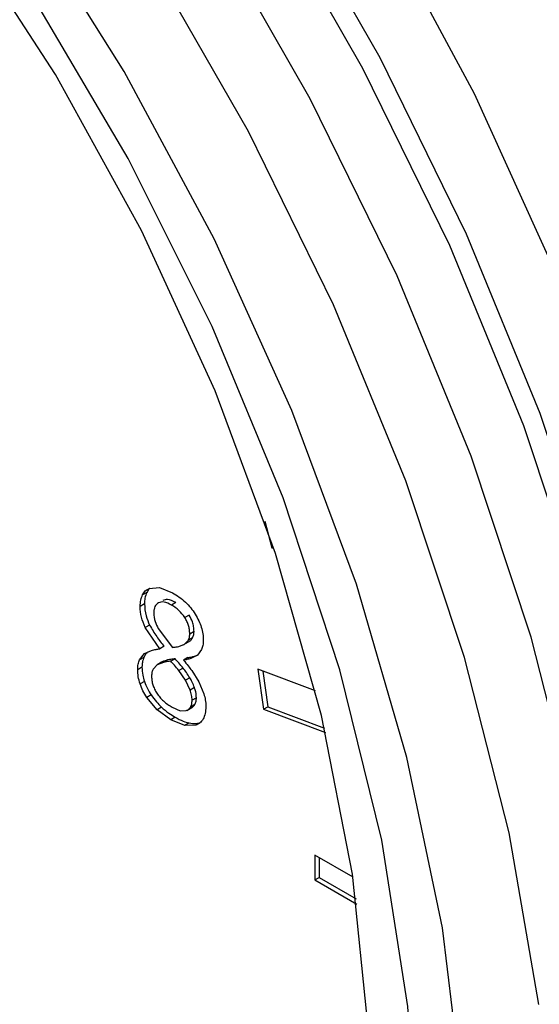
# Model space of a CAD drawing. Units: inches. Extents: x 0.4 to 10.6, y 0.4 to 8.1.
# Drawn here: x 2.5 to 2.5, y 5.5 to 5.5 of the extents above; entities that cross this region are included whole.
import ezdxf

# ---------------------------------------------------------------- set-up
doc = ezdxf.new("R2010")
doc.units = ezdxf.units.IN
doc.header["$MEASUREMENT"] = 0

msp = doc.modelspace()

# ---------------------------------------------------------------- linework, layer by layer
at = {"color": 7, "linetype": 'Continuous', "lineweight": 25}
for p, q in [((2.492166, 5.478854), (2.492552, 5.477406)), ((2.492552, 5.477406), (2.492639, 5.477456)), ((2.492552, 5.477406), (2.492661, 5.477389)), ((2.48582, 5.475014), (2.485588, 5.47488)), ((2.48594, 5.475224), (2.486494, 5.475276)), ((2.486494, 5.475276), (2.487208, 5.474998)), ((2.485694, 5.474396), (2.485462, 5.474262)), ((2.487381, 5.474464), (2.487149, 5.47433)), ((2.488094, 5.473794), (2.487862, 5.473661)), ((2.485971, 5.473256), (2.485739, 5.473122)), ((2.486519, 5.47198), (2.485739, 5.473122)), ((2.486436, 5.47307), (2.487199, 5.472052)), ((2.488363, 5.472907), (2.488131, 5.472773)), ((2.487552, 5.472106), (2.487854, 5.472221)), ((2.487787, 5.472181), (2.487854, 5.47222)), ((2.487854, 5.472221), (2.488055, 5.472435)), ((2.488086, 5.472355), (2.487854, 5.472221)), ((2.488287, 5.472569), (2.488055, 5.472435)), ((2.485429, 5.471382), (2.485689, 5.471716)), ((2.485689, 5.471716), (2.486066, 5.47189)), ((2.486751, 5.472114), (2.486519, 5.47198)), ((2.488768, 5.47194), (2.488542, 5.471627)), ((2.485661, 5.471515), (2.485429, 5.471382)), ((2.486617, 5.471252), (2.486385, 5.471118)), ((2.486721, 5.471244), (2.486385, 5.471118)), ((2.486953, 5.471378), (2.486721, 5.471244)), ((2.487339, 5.471444), (2.487107, 5.47131)), ((2.488027, 5.471501), (2.487795, 5.471367)), ((2.488542, 5.471627), (2.488198, 5.471455)), ((2.48843, 5.471588), (2.488198, 5.471455)), ((2.48843, 5.471588), (2.488548, 5.471636)), ((2.48556, 5.470985), (2.485328, 5.470851)), ((2.486385, 5.471118), (2.486159, 5.470888)), ((2.487775, 5.470934), (2.487543, 5.470801)), ((2.487904, 5.470283), (2.487543, 5.470801)), ((2.48824, 5.470801), (2.488626, 5.470196)), ((2.494906, 5.469714), (2.491802, 5.470874)), ((2.491802, 5.470874), (2.492104, 5.468721)), ((2.492066, 5.470775), (2.492336, 5.468855)), ((2.485686, 5.470221), (2.485454, 5.470087)), ((2.488136, 5.470417), (2.487904, 5.470283)), ((2.488156, 5.469756), (2.487904, 5.470283)), ((2.488626, 5.470196), (2.488894, 5.469556)), ((2.488388, 5.469889), (2.488156, 5.469756)), ((2.486047, 5.469497), (2.485815, 5.469363)), ((2.486377, 5.468698), (2.485815, 5.469363)), ((2.488488, 5.469346), (2.488256, 5.469212)), ((2.486609, 5.468832), (2.486377, 5.468698)), ((2.487115, 5.468158), (2.486377, 5.468698)), ((2.487191, 5.468827), (2.48761, 5.468646)), ((2.48761, 5.468646), (2.487946, 5.468649)), ((2.48798, 5.46866), (2.488247, 5.468815)), ((2.488405, 5.468972), (2.488173, 5.468838)), ((2.492104, 5.468721), (2.492336, 5.468855)), ((2.492104, 5.468721), (2.495449, 5.467471)), ((2.492336, 5.468855), (2.495393, 5.467712)), ((2.487347, 5.468292), (2.487115, 5.468158)), ((2.487862, 5.467851), (2.487115, 5.468158)), ((2.488094, 5.467985), (2.487862, 5.467851)), ((2.488458, 5.467858), (2.487862, 5.467851)), ((2.494872, 5.460874), (2.494872, 5.459534)), ((2.496923, 5.459689), (2.494872, 5.460874)), ((2.495104, 5.46074), (2.495104, 5.459668)), ((2.494872, 5.459534), (2.495104, 5.459668)), ((2.494872, 5.459534), (2.497125, 5.458233)), ((2.495104, 5.459668), (2.497087, 5.458523))]:
    msp.add_line(p, q, dxfattribs=at)
at = {"color": 8, "linetype": 'Continuous', "lineweight": 25, "flags": 128}
for points in [[(2.514264, 5.446013), (2.513456, 5.455142), (2.511814, 5.464593), (2.509357, 5.474249), (2.506117, 5.483987), (2.502134, 5.493685), (2.497459, 5.503222), (2.492151, 5.512477), (2.486275, 5.521334), (2.479907, 5.529682), (2.473125, 5.537415), (2.466017, 5.544437), (2.458669, 5.550658), (2.451177, 5.556002), (2.443632, 5.5604), (2.436131, 5.563797), (2.428768, 5.566151), (2.421634, 5.567432), (2.414821, 5.567623)], [(2.511427, 5.444375), (2.510619, 5.453504), (2.508976, 5.462955), (2.50652, 5.472611), (2.503279, 5.482349), (2.499297, 5.492048), (2.494622, 5.501584), (2.489313, 5.510839), (2.483438, 5.519696), (2.477069, 5.528044), (2.470288, 5.535777), (2.463179, 5.542799), (2.455832, 5.54902), (2.448339, 5.554364), (2.440795, 5.558762), (2.433294, 5.562159), (2.42593, 5.564513), (2.418797, 5.565794), (2.411984, 5.565985)]]:
    msp.add_lwpolyline(points, dxfattribs=at)
at = {"color": 7, "linetype": 'Continuous', "lineweight": 25, "flags": 128}
for points in [[(2.515114, 5.446844), (2.51431, 5.45593), (2.512675, 5.465338), (2.510229, 5.474949), (2.507004, 5.484642), (2.50304, 5.494296), (2.498386, 5.503788), (2.493102, 5.513001), (2.487254, 5.521817), (2.480915, 5.530126), (2.474165, 5.537823), (2.467089, 5.544812), (2.459776, 5.551005), (2.452318, 5.556324), (2.444808, 5.560702), (2.437342, 5.564083), (2.430012, 5.566426), (2.422912, 5.567701), (2.41613, 5.567892)], [(2.513253, 5.423803), (2.515373, 5.430203), (2.516835, 5.43777), (2.517442, 5.445969), (2.517185, 5.454691), (2.516068, 5.463817), (2.514106, 5.473224), (2.511325, 5.482784), (2.507764, 5.492368), (2.503469, 5.501847), (2.4985, 5.511093), (2.492924, 5.51998), (2.486815, 5.528388), (2.480257, 5.536204), (2.473338, 5.543321), (2.466152, 5.549645), (2.458796, 5.555088), (2.451369, 5.559578), (2.443972, 5.563053), (2.436705, 5.565468), (2.43079, 5.566649)], [(2.506933, 5.452828), (2.505328, 5.462065), (2.502926, 5.471502), (2.49976, 5.481019), (2.495868, 5.490497), (2.491299, 5.499818), (2.486111, 5.508863), (2.480368, 5.517519), (2.474145, 5.525677), (2.467517, 5.533235), (2.46057, 5.540097), (2.453389, 5.546178), (2.446066, 5.5514), (2.438693, 5.555698), (2.431362, 5.559018), (2.424166, 5.561319), (2.417194, 5.56257), (2.410536, 5.562758)], [(2.502822, 5.448059), (2.501733, 5.456957), (2.49982, 5.466129), (2.497108, 5.475451), (2.493635, 5.484797), (2.489448, 5.49404), (2.484603, 5.503055), (2.479165, 5.511721), (2.473209, 5.51992), (2.466814, 5.527541), (2.460067, 5.534481), (2.45306, 5.540647), (2.445887, 5.545955), (2.438645, 5.550333), (2.431433, 5.553722), (2.424347, 5.556076), (2.417483, 5.557364), (2.410935, 5.557567)], [(2.497733, 5.451588), (2.496901, 5.45984), (2.495232, 5.468393), (2.492752, 5.477112), (2.489501, 5.485861), (2.48553, 5.4945), (2.480901, 5.502895), (2.475688, 5.510912), (2.469973, 5.518424), (2.463845, 5.525315), (2.457401, 5.531474), (2.450744, 5.536805), (2.443977, 5.541224), (2.437209, 5.54466), (2.430544, 5.54706), (2.42409, 5.548387), (2.417947, 5.548618)], [(2.500437, 5.443434), (2.50043, 5.444139), (2.499877, 5.452723), (2.498465, 5.461667), (2.496215, 5.470838), (2.49316, 5.480104), (2.489344, 5.489329), (2.484823, 5.498379), (2.479663, 5.507122), (2.473938, 5.515429), (2.467733, 5.523181), (2.461138, 5.530264), (2.45425, 5.536575), (2.447167, 5.542022), (2.446876, 5.542224)]]:
    msp.add_lwpolyline(points, dxfattribs=at)
at = {"color": 7, "linetype": 'Continuous', "lineweight": 25}
for points, knots in [([(2.564929, 5.48194), (2.564907, 5.483344), (2.564843, 5.487391), (2.564144, 5.494333), (2.562602, 5.502763), (2.560325, 5.511316), (2.557361, 5.519885), (2.553747, 5.528372), (2.549529, 5.536675), (2.544759, 5.544697), (2.539493, 5.552343), (2.533792, 5.559522), (2.52772, 5.566147), (2.521342, 5.572137), (2.514726, 5.577415), (2.507941, 5.581912), (2.501058, 5.585559), (2.494155, 5.588294), (2.487318, 5.590059), (2.480656, 5.590804), (2.474265, 5.590537), (2.468323, 5.58917), (2.464176, 5.587666), (2.462218, 5.586365), (2.461896, 5.58615)], [0, 0, 0, 0, 0.025817, 0.074402, 0.122924, 0.171367, 0.21973, 0.26803, 0.31629, 0.364539, 0.412803, 0.461103, 0.50947, 0.557933, 0.606518, 0.655241, 0.704098, 0.753035, 0.801871, 0.850346, 0.898137, 0.944999, 0.990935, 1, 1, 1, 1]), ([(2.485462, 5.474262), (2.485467, 5.47438), (2.485477, 5.474612), (2.485551, 5.474792), (2.485588, 5.47488)], [0, 0, 0, 0, 0.507201, 1, 1, 1, 1]), ([(2.485588, 5.47488), (2.485634, 5.474956), (2.485726, 5.475108), (2.485869, 5.475185), (2.48594, 5.475224)], [0, 0, 0, 0, 0.501843, 1, 1, 1, 1]), ([(2.48582, 5.475014), (2.48578, 5.474914), (2.485706, 5.474733), (2.485698, 5.4745), (2.485694, 5.474396)], [0, 0, 0, 0, 0.55222, 1, 1, 1, 1]), ([(2.485987, 5.475228), (2.485974, 5.47522), (2.485902, 5.475173), (2.485857, 5.475086), (2.48582, 5.475014)], [0, 0, 0, 0, 0.17174, 1, 1, 1, 1]), ([(2.487208, 5.474998), (2.487443, 5.474845), (2.487782, 5.474625), (2.488188, 5.474192), (2.488347, 5.473957), (2.488424, 5.473842)], [0, 0, 0, 0, 0.537583, 0.773856, 1, 1, 1, 1]), ([(2.485694, 5.474396), (2.485706, 5.474183), (2.485727, 5.473814), (2.485899, 5.473421), (2.485971, 5.473256)], [0, 0, 0, 0, 0.578398, 1, 1, 1, 1]), ([(2.486444, 5.474448), (2.486405, 5.474423), (2.48633, 5.474374), (2.48625, 5.474253), (2.486201, 5.4741), (2.486195, 5.473976), (2.486192, 5.473913)], [0, 0, 0, 0, 0.255442, 0.500075, 0.74467, 1, 1, 1, 1]), ([(2.487149, 5.47433), (2.487012, 5.474398), (2.486814, 5.474496), (2.486579, 5.474506), (2.486489, 5.474467), (2.486444, 5.474448)], [0, 0, 0, 0, 0.5325019, 0.7694193, 1, 1, 1, 1]), ([(2.487381, 5.474464), (2.487226, 5.474543), (2.486964, 5.474675), (2.48676, 5.474609), (2.486676, 5.474582)], [0, 0, 0, 0, 0.5911817, 1, 1, 1, 1]), ([(2.487862, 5.473661), (2.487761, 5.473794), (2.487544, 5.47408), (2.487286, 5.474243), (2.487149, 5.47433)], [0, 0, 0, 0, 0.467131, 1, 1, 1, 1]), ([(2.485739, 5.473122), (2.485658, 5.473311), (2.48549, 5.473705), (2.485472, 5.474071), (2.485462, 5.474262)], [0, 0, 0, 0, 0.479495, 1, 1, 1, 1]), ([(2.486192, 5.473913), (2.486203, 5.473756), (2.486223, 5.47348), (2.486371, 5.473194), (2.486436, 5.47307)], [0, 0, 0, 0, 0.567139, 1, 1, 1, 1]), ([(2.488424, 5.473842), (2.488491, 5.473725), (2.488623, 5.473496), (2.488761, 5.473132), (2.488847, 5.472767), (2.488856, 5.47254), (2.488861, 5.472424)], [0, 0, 0, 0, 0.250807, 0.493228, 0.739155, 1, 1, 1, 1]), ([(2.488131, 5.472773), (2.488128, 5.472851), (2.488123, 5.472999), (2.488071, 5.473232), (2.487987, 5.473457), (2.487904, 5.473593), (2.487862, 5.473661)], [0, 0, 0, 0, 0.277607, 0.528325, 0.764308, 1, 1, 1, 1]), ([(2.488363, 5.472907), (2.488359, 5.472994), (2.488352, 5.473158), (2.488279, 5.473468), (2.488163, 5.473672), (2.488094, 5.473794)], [0, 0, 0, 0, 0.309587, 0.587032, 1, 1, 1, 1]), ([(2.485971, 5.473256), (2.486093, 5.473042), (2.486326, 5.472636), (2.486614, 5.472282), (2.486751, 5.472114)], [0, 0, 0, 0, 0.524292, 1, 1, 1, 1]), ([(2.488055, 5.472435), (2.488077, 5.472482), (2.488122, 5.472578), (2.488128, 5.472707), (2.488131, 5.472773)], [0, 0, 0, 0, 0.493225, 1, 1, 1, 1]), ([(2.488287, 5.472569), (2.488311, 5.472622), (2.488355, 5.47272), (2.48836, 5.472849), (2.488363, 5.472907)], [0, 0, 0, 0, 0.5525204, 1, 1, 1, 1]), ([(2.488086, 5.472355), (2.48813, 5.472387), (2.488207, 5.472445), (2.488263, 5.472531), (2.488287, 5.472569)], [0, 0, 0, 0, 0.569757, 1, 1, 1, 1]), ([(2.488861, 5.472424), (2.488857, 5.472332), (2.48885, 5.472152), (2.488795, 5.47201), (2.488768, 5.47194)], [0, 0, 0, 0, 0.5089156, 1, 1, 1, 1]), ([(2.485874, 5.471802), (2.485834, 5.471765), (2.48575, 5.471687), (2.485691, 5.471575), (2.485661, 5.471515)], [0, 0, 0, 0, 0.470446, 1, 1, 1, 1]), ([(2.486066, 5.47189), (2.486149, 5.471911), (2.486297, 5.471948), (2.486451, 5.47197), (2.486519, 5.47198)], [0, 0, 0, 0, 0.5590852, 1, 1, 1, 1]), ([(2.487199, 5.472052), (2.487266, 5.472059), (2.487386, 5.472072), (2.487501, 5.472096), (2.487552, 5.472106)], [0, 0, 0, 0, 0.562769, 1, 1, 1, 1]), ([(2.485328, 5.470851), (2.485332, 5.470953), (2.485339, 5.47115), (2.485399, 5.471306), (2.485429, 5.471382)], [0, 0, 0, 0, 0.511577, 1, 1, 1, 1]), ([(2.485661, 5.471515), (2.485628, 5.47143), (2.485569, 5.471273), (2.485563, 5.471075), (2.48556, 5.470985)], [0, 0, 0, 0, 0.547963, 1, 1, 1, 1]), ([(2.486953, 5.471378), (2.486886, 5.471362), (2.486768, 5.471332), (2.486663, 5.471276), (2.486617, 5.471252)], [0, 0, 0, 0, 0.564847, 1, 1, 1, 1]), ([(2.487107, 5.47131), (2.487034, 5.4713), (2.486904, 5.47128), (2.486776, 5.471255), (2.486721, 5.471244)], [0, 0, 0, 0, 0.563781, 1, 1, 1, 1]), ([(2.487339, 5.471444), (2.487265, 5.471433), (2.487135, 5.471414), (2.487008, 5.471389), (2.486953, 5.471378)], [0, 0, 0, 0, 0.567537, 1, 1, 1, 1]), ([(2.487543, 5.470801), (2.487463, 5.470897), (2.487319, 5.47107), (2.487172, 5.471237), (2.487107, 5.47131)], [0, 0, 0, 0, 0.557266, 1, 1, 1, 1]), ([(2.487775, 5.470934), (2.487695, 5.47103), (2.487552, 5.471203), (2.487404, 5.47137), (2.487339, 5.471444)], [0, 0, 0, 0, 0.554525, 1, 1, 1, 1]), ([(2.488198, 5.471455), (2.488124, 5.471435), (2.487992, 5.471401), (2.487855, 5.471378), (2.487795, 5.471367)], [0, 0, 0, 0, 0.557785, 1, 1, 1, 1]), ([(2.487795, 5.471367), (2.487879, 5.471263), (2.48803, 5.471078), (2.488176, 5.470886), (2.48824, 5.470801)], [0, 0, 0, 0, 0.559506, 1, 1, 1, 1]), ([(2.488027, 5.471501), (2.488104, 5.471515), (2.488241, 5.471539), (2.488372, 5.471573), (2.48843, 5.471588)], [0, 0, 0, 0, 0.5643987, 1, 1, 1, 1]), ([(2.485454, 5.470087), (2.485417, 5.470217), (2.485341, 5.470482), (2.485333, 5.470726), (2.485328, 5.470851)], [0, 0, 0, 0, 0.485745, 1, 1, 1, 1]), ([(2.48556, 5.470985), (2.485566, 5.470845), (2.485576, 5.4706), (2.485653, 5.470335), (2.485686, 5.470221)], [0, 0, 0, 0, 0.573324, 1, 1, 1, 1]), ([(2.486159, 5.470888), (2.486134, 5.470833), (2.486084, 5.47072), (2.486078, 5.47057), (2.486075, 5.470493)], [0, 0, 0, 0, 0.483853, 1, 1, 1, 1]), ([(2.488136, 5.470417), (2.488075, 5.470516), (2.487964, 5.470697), (2.487834, 5.47086), (2.487775, 5.470934)], [0, 0, 0, 0, 0.545615, 1, 1, 1, 1]), ([(2.485686, 5.470221), (2.485741, 5.470082), (2.48584, 5.469832), (2.485983, 5.4696), (2.486047, 5.469497)], [0, 0, 0, 0, 0.558386, 1, 1, 1, 1]), ([(2.486075, 5.470493), (2.486078, 5.470418), (2.486084, 5.470273), (2.48614, 5.47004), (2.48623, 5.469806), (2.486316, 5.46966), (2.48636, 5.469585)], [0, 0, 0, 0, 0.259709, 0.504967, 0.74765, 1, 1, 1, 1]), ([(2.488388, 5.469889), (2.48835, 5.46999), (2.488281, 5.470171), (2.488181, 5.470341), (2.488136, 5.470417)], [0, 0, 0, 0, 0.556444, 1, 1, 1, 1]), ([(2.485815, 5.469363), (2.485743, 5.46948), (2.4856, 5.469713), (2.485502, 5.469963), (2.485454, 5.470087)], [0, 0, 0, 0, 0.501025, 1, 1, 1, 1]), ([(2.48636, 5.469585), (2.486412, 5.469512), (2.486519, 5.46936), (2.486797, 5.469078), (2.487028, 5.46893), (2.487191, 5.468827)], [0, 0, 0, 0, 0.216618, 0.450231, 1, 1, 1, 1]), ([(2.488256, 5.469212), (2.488253, 5.469303), (2.488246, 5.469476), (2.488185, 5.469665), (2.488156, 5.469756)], [0, 0, 0, 0, 0.521259, 1, 1, 1, 1]), ([(2.488488, 5.469346), (2.488484, 5.469447), (2.488477, 5.469621), (2.488414, 5.46981), (2.488388, 5.469889)], [0, 0, 0, 0, 0.579956, 1, 1, 1, 1]), ([(2.486047, 5.469497), (2.486141, 5.469365), (2.486316, 5.469123), (2.486517, 5.468923), (2.486609, 5.468832)], [0, 0, 0, 0, 0.542437, 1, 1, 1, 1]), ([(2.488173, 5.468838), (2.488197, 5.468889), (2.488248, 5.468995), (2.488253, 5.469138), (2.488256, 5.469212)], [0, 0, 0, 0, 0.483736, 1, 1, 1, 1]), ([(2.488405, 5.468972), (2.488431, 5.46903), (2.488481, 5.469137), (2.488486, 5.469281), (2.488488, 5.469346)], [0, 0, 0, 0, 0.543102, 1, 1, 1, 1]), ([(2.488894, 5.469556), (2.488924, 5.469443), (2.488986, 5.469204), (2.488992, 5.468984), (2.488995, 5.468869)], [0, 0, 0, 0, 0.472868, 1, 1, 1, 1]), ([(2.486609, 5.468832), (2.48674, 5.46872), (2.486983, 5.468512), (2.487233, 5.468361), (2.487347, 5.468292)], [0, 0, 0, 0, 0.5420704, 1, 1, 1, 1]), ([(2.487946, 5.468649), (2.487991, 5.468669), (2.488081, 5.468711), (2.488142, 5.468796), (2.488173, 5.468838)], [0, 0, 0, 0, 0.501799, 1, 1, 1, 1]), ([(2.488178, 5.468783), (2.488228, 5.468806), (2.488317, 5.468849), (2.488378, 5.468934), (2.488405, 5.468972)], [0, 0, 0, 0, 0.561152, 1, 1, 1, 1]), ([(2.488995, 5.468869), (2.48899, 5.468739), (2.488979, 5.468484), (2.488894, 5.468292), (2.488852, 5.468198)], [0, 0, 0, 0, 0.51132, 1, 1, 1, 1]), ([(2.487347, 5.468292), (2.487492, 5.468214), (2.487746, 5.468078), (2.48799, 5.468013), (2.488094, 5.467985)], [0, 0, 0, 0, 0.573591, 1, 1, 1, 1]), ([(2.488094, 5.467985), (2.488216, 5.467965), (2.488428, 5.467929), (2.488612, 5.467973), (2.48869, 5.467992)], [0, 0, 0, 0, 0.574727, 1, 1, 1, 1]), ([(2.488852, 5.468198), (2.4888, 5.468122), (2.488695, 5.467969), (2.488537, 5.467895), (2.488458, 5.467858)], [0, 0, 0, 0, 0.497823, 1, 1, 1, 1])]:
    msp.add_open_spline(points, degree=3, knots=knots, dxfattribs=at)

doc.saveas('drawing.dxf')
